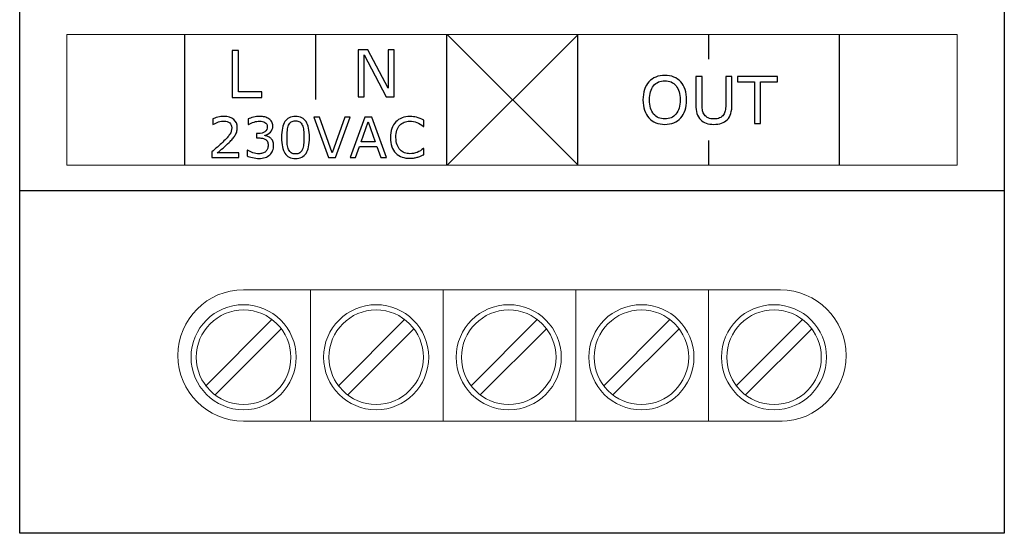
# Model space of a CAD drawing. Units: millimetres. Extents: x 0 to 37.6, y 0 to 85.9.
# Drawn here: x 0 to 37.6, y 0 to 19.6 of the extents above; entities that cross this region are included whole.
import ezdxf

# ---------------------------------------------------------------- set-up
doc = ezdxf.new("R2010")
doc.units = ezdxf.units.MM
doc.header["$MEASUREMENT"] = 0
doc.layers.add('Warstwa 1', color=7, linetype='Continuous')

# ---------------------------------------------------------------- blocks, each defined once
blk = doc.blocks.new('PX232_DMX 1CH Relay')
at = {"layer": 'Warstwa 1', "lineweight": 20}
blk.add_lwpolyline([(1.798, 14.047), (35.798, 14.047), (35.798, 19.047), (1.798, 19.047), (1.798, 14.047)], close=True, dxfattribs=at)
for centre, major_axis in [((8.548, 6.722), (0, 2.006)), ((13.612, 6.722), (0, 2.006)), ((18.676, 6.722), (0, 2.006)), ((23.741, 6.722), (0, 2.006)), ((28.805, 6.722), (0, 2.006)), ((8.548, 6.722), (0, 1.805)), ((13.612, 6.722), (0, 1.805)), ((18.676, 6.722), (0, 1.805)), ((23.741, 6.722), (0, 1.805)), ((28.805, 6.722), (0, 1.805))]:
    blk.add_ellipse(centre, major_axis=major_axis, ratio=1, dxfattribs=at)
at = {"layer": 'Warstwa 1', "lineweight": 25}
for points in [[(0, 0), (0, 0), (0, 85.943), (0, 85.943)], [(37.598, 85.943), (37.598, 85.943), (37.598, 0), (37.598, 0)], [(6.298, 19.044), (6.298, 19.044), (6.298, 14.049), (6.298, 14.049)], [(11.298, 19.055), (11.298, 19.055), (11.298, 16.555), (11.298, 16.555)], [(16.298, 19.044), (16.298, 19.044), (16.298, 14.049), (16.298, 14.049)], [(16.329, 19.047), (16.329, 19.047), (21.329, 14.047), (21.329, 14.047)], [(16.329, 14.047), (16.329, 14.047), (21.329, 19.047), (21.329, 19.047)], [(21.298, 19.044), (21.298, 19.044), (21.298, 14.049), (21.298, 14.049)], [(26.298, 19.047), (26.298, 19.047), (26.298, 18.099), (26.298, 18.099)], [(31.298, 19.044), (31.298, 19.044), (31.298, 14.049), (31.298, 14.049)], [(26.298, 14.994), (26.298, 14.994), (26.298, 14.047), (26.298, 14.047)], [(0, 13.087), (0, 13.087), (37.598, 13.087), (37.598, 13.087)], [(37.598, 0), (37.598, 0), (0, 0), (0, 0)]]:
    blk.add_open_spline(points, degree=3, dxfattribs=at)
at = {"layer": 'Warstwa 1'}
for points, knots in [([(9.251, 16.639), (9.251, 16.639), (8.115, 16.639), (8.115, 16.639), (8.115, 16.639), (8.115, 16.639), (8.115, 18.434), (8.115, 18.434), (8.115, 18.434), (8.115, 18.434), (8.354, 18.434), (8.354, 18.434), (8.354, 18.434), (8.354, 18.434), (8.354, 16.851), (8.354, 16.851), (8.354, 16.851), (8.354, 16.851), (9.251, 16.851), (9.251, 16.851), (9.251, 16.851), (9.251, 16.851), (9.251, 16.639), (9.251, 16.639)], [0, 0, 0, 0, 0.142857, 0.142857, 0.142857, 0.142857, 0.285714, 0.285714, 0.285714, 0.285714, 0.428571, 0.428571, 0.428571, 0.428571, 0.571429, 0.571429, 0.571429, 0.571429, 0.714286, 0.714286, 0.714286, 0.714286, 1, 1, 1, 1]), ([(14.296, 16.663), (14.296, 16.663), (14, 16.663), (14, 16.663), (14, 16.663), (14, 16.663), (13.149, 18.269), (13.149, 18.269), (13.149, 18.269), (13.149, 18.269), (13.149, 16.663), (13.149, 16.663), (13.149, 16.663), (13.149, 16.663), (12.926, 16.663), (12.926, 16.663), (12.926, 16.663), (12.926, 16.663), (12.926, 18.458), (12.926, 18.458), (12.926, 18.458), (12.926, 18.458), (13.296, 18.458), (13.296, 18.458), (13.296, 18.458), (13.296, 18.458), (14.073, 16.992), (14.073, 16.992), (14.073, 16.992), (14.073, 16.992), (14.073, 18.458), (14.073, 18.458), (14.073, 18.458), (14.073, 18.458), (14.296, 18.458), (14.296, 18.458), (14.296, 18.458), (14.296, 18.458), (14.296, 16.663), (14.296, 16.663)], [0, 0, 0, 0, 0.090909, 0.090909, 0.090909, 0.090909, 0.181818, 0.181818, 0.181818, 0.181818, 0.272727, 0.272727, 0.272727, 0.272727, 0.363636, 0.363636, 0.363636, 0.363636, 0.454545, 0.454545, 0.454545, 0.454545, 0.545455, 0.545455, 0.545455, 0.545455, 0.636364, 0.636364, 0.636364, 0.636364, 0.727273, 0.727273, 0.727273, 0.727273, 0.818182, 0.818182, 0.818182, 0.818182, 1, 1, 1, 1]), ([(25.241, 17.238), (25.315, 17.158), (25.371, 17.06), (25.41, 16.943), (25.41, 16.943), (25.449, 16.826), (25.468, 16.694), (25.468, 16.546), (25.468, 16.546), (25.468, 16.398), (25.448, 16.266), (25.408, 16.149), (25.408, 16.149), (25.369, 16.032), (25.313, 15.934), (25.241, 15.857), (25.241, 15.857), (25.167, 15.775), (25.08, 15.714), (24.979, 15.673), (24.979, 15.673), (24.878, 15.632), (24.763, 15.612), (24.634, 15.612), (24.634, 15.612), (24.508, 15.612), (24.393, 15.633), (24.289, 15.674), (24.289, 15.674), (24.186, 15.716), (24.098, 15.777), (24.026, 15.857), (24.026, 15.857), (23.954, 15.936), (23.898, 16.034), (23.859, 16.15), (23.859, 16.15), (23.82, 16.265), (23.8, 16.397), (23.8, 16.546), (23.8, 16.546), (23.8, 16.692), (23.82, 16.824), (23.858, 16.94), (23.858, 16.94), (23.897, 17.056), (23.953, 17.155), (24.027, 17.238), (24.027, 17.238), (24.098, 17.317), (24.186, 17.377), (24.291, 17.419), (24.291, 17.419), (24.396, 17.461), (24.51, 17.482), (24.634, 17.482), (24.634, 17.482), (24.762, 17.482), (24.878, 17.461), (24.98, 17.418), (24.98, 17.418), (25.083, 17.376), (25.17, 17.316), (25.241, 17.238)], [0, 0, 0, 0, 0.058824, 0.058824, 0.058824, 0.058824, 0.117647, 0.117647, 0.117647, 0.117647, 0.176471, 0.176471, 0.176471, 0.176471, 0.235294, 0.235294, 0.235294, 0.235294, 0.294118, 0.294118, 0.294118, 0.294118, 0.352941, 0.352941, 0.352941, 0.352941, 0.411765, 0.411765, 0.411765, 0.411765, 0.470588, 0.470588, 0.470588, 0.470588, 0.529412, 0.529412, 0.529412, 0.529412, 0.588235, 0.588235, 0.588235, 0.588235, 0.647059, 0.647059, 0.647059, 0.647059, 0.705882, 0.705882, 0.705882, 0.705882, 0.764706, 0.764706, 0.764706, 0.764706, 0.823529, 0.823529, 0.823529, 0.823529, 0.882353, 0.882353, 0.882353, 0.882353, 1, 1, 1, 1]), ([(27.199, 16.37), (27.199, 16.24), (27.184, 16.126), (27.156, 16.029), (27.156, 16.029), (27.128, 15.933), (27.081, 15.852), (27.016, 15.788), (27.016, 15.788), (26.953, 15.727), (26.881, 15.682), (26.798, 15.654), (26.798, 15.654), (26.716, 15.626), (26.619, 15.612), (26.509, 15.612), (26.509, 15.612), (26.396, 15.612), (26.298, 15.627), (26.214, 15.656), (26.214, 15.656), (26.131, 15.686), (26.06, 15.73), (26.004, 15.788), (26.004, 15.788), (25.938, 15.854), (25.891, 15.933), (25.863, 16.027), (25.863, 16.027), (25.834, 16.12), (25.82, 16.234), (25.82, 16.37), (25.82, 16.37), (25.82, 16.37), (25.82, 17.444), (25.82, 17.444), (25.82, 17.444), (25.82, 17.444), (26.059, 17.444), (26.059, 17.444), (26.059, 17.444), (26.059, 17.444), (26.059, 16.358), (26.059, 16.358), (26.059, 16.358), (26.059, 16.261), (26.065, 16.184), (26.078, 16.128), (26.078, 16.128), (26.092, 16.071), (26.114, 16.02), (26.146, 15.975), (26.146, 15.975), (26.181, 15.922), (26.229, 15.883), (26.29, 15.857), (26.29, 15.857), (26.35, 15.83), (26.423, 15.817), (26.509, 15.817), (26.509, 15.817), (26.595, 15.817), (26.668, 15.83), (26.728, 15.856), (26.728, 15.856), (26.789, 15.882), (26.837, 15.922), (26.873, 15.975), (26.873, 15.975), (26.904, 16.02), (26.927, 16.073), (26.94, 16.132), (26.94, 16.132), (26.953, 16.191), (26.96, 16.264), (26.96, 16.352), (26.96, 16.352), (26.96, 16.352), (26.96, 17.444), (26.96, 17.444), (26.96, 17.444), (26.96, 17.444), (27.199, 17.444), (27.199, 17.444), (27.199, 17.444), (27.199, 17.444), (27.199, 16.37), (27.199, 16.37)], [0, 0, 0, 0, 0.043478, 0.043478, 0.043478, 0.043478, 0.086957, 0.086957, 0.086957, 0.086957, 0.130435, 0.130435, 0.130435, 0.130435, 0.173913, 0.173913, 0.173913, 0.173913, 0.217391, 0.217391, 0.217391, 0.217391, 0.26087, 0.26087, 0.26087, 0.26087, 0.304348, 0.304348, 0.304348, 0.304348, 0.347826, 0.347826, 0.347826, 0.347826, 0.391304, 0.391304, 0.391304, 0.391304, 0.434783, 0.434783, 0.434783, 0.434783, 0.478261, 0.478261, 0.478261, 0.478261, 0.521739, 0.521739, 0.521739, 0.521739, 0.565217, 0.565217, 0.565217, 0.565217, 0.608696, 0.608696, 0.608696, 0.608696, 0.652174, 0.652174, 0.652174, 0.652174, 0.695652, 0.695652, 0.695652, 0.695652, 0.73913, 0.73913, 0.73913, 0.73913, 0.782609, 0.782609, 0.782609, 0.782609, 0.826087, 0.826087, 0.826087, 0.826087, 0.869565, 0.869565, 0.869565, 0.869565, 0.913043, 0.913043, 0.913043, 0.913043, 1, 1, 1, 1]), ([(28.935, 17.232), (28.935, 17.232), (28.293, 17.232), (28.293, 17.232), (28.293, 17.232), (28.293, 17.232), (28.293, 15.649), (28.293, 15.649), (28.293, 15.649), (28.293, 15.649), (28.055, 15.649), (28.055, 15.649), (28.055, 15.649), (28.055, 15.649), (28.055, 17.232), (28.055, 17.232), (28.055, 17.232), (28.055, 17.232), (27.413, 17.232), (27.413, 17.232), (27.413, 17.232), (27.413, 17.232), (27.413, 17.444), (27.413, 17.444), (27.413, 17.444), (27.413, 17.444), (28.935, 17.444), (28.935, 17.444), (28.935, 17.444), (28.935, 17.444), (28.935, 17.232), (28.935, 17.232)], [0, 0, 0, 0, 0.111111, 0.111111, 0.111111, 0.111111, 0.222222, 0.222222, 0.222222, 0.222222, 0.333333, 0.333333, 0.333333, 0.333333, 0.444444, 0.444444, 0.444444, 0.444444, 0.555556, 0.555556, 0.555556, 0.555556, 0.666667, 0.666667, 0.666667, 0.666667, 0.777778, 0.777778, 0.777778, 0.777778, 1, 1, 1, 1]), ([(25.22, 16.546), (25.22, 16.779), (25.167, 16.959), (25.063, 17.086), (25.063, 17.086), (24.958, 17.212), (24.816, 17.276), (24.635, 17.276), (24.635, 17.276), (24.452, 17.276), (24.309, 17.212), (24.205, 17.086), (24.205, 17.086), (24.101, 16.959), (24.049, 16.779), (24.049, 16.546), (24.049, 16.546), (24.049, 16.311), (24.102, 16.13), (24.208, 16.006), (24.208, 16.006), (24.314, 15.88), (24.456, 15.818), (24.635, 15.818), (24.635, 15.818), (24.813, 15.818), (24.955, 15.88), (25.061, 16.006), (25.061, 16.006), (25.167, 16.13), (25.22, 16.311), (25.22, 16.546)], [0, 0, 0, 0, 0.111111, 0.111111, 0.111111, 0.111111, 0.222222, 0.222222, 0.222222, 0.222222, 0.333333, 0.333333, 0.333333, 0.333333, 0.444444, 0.444444, 0.444444, 0.444444, 0.555556, 0.555556, 0.555556, 0.555556, 0.666667, 0.666667, 0.666667, 0.666667, 0.777778, 0.777778, 0.777778, 0.777778, 1, 1, 1, 1]), ([(8.374, 14.343), (8.374, 14.343), (7.333, 14.343), (7.333, 14.343), (7.333, 14.343), (7.333, 14.343), (7.333, 14.559), (7.333, 14.559), (7.333, 14.559), (7.405, 14.621), (7.478, 14.683), (7.55, 14.745), (7.55, 14.745), (7.623, 14.807), (7.691, 14.868), (7.753, 14.93), (7.753, 14.93), (7.885, 15.058), (7.976, 15.16), (8.025, 15.235), (8.025, 15.235), (8.074, 15.311), (8.098, 15.392), (8.098, 15.48), (8.098, 15.48), (8.098, 15.56), (8.072, 15.622), (8.019, 15.667), (8.019, 15.667), (7.967, 15.712), (7.893, 15.735), (7.799, 15.735), (7.799, 15.735), (7.736, 15.735), (7.668, 15.724), (7.595, 15.702), (7.595, 15.702), (7.522, 15.68), (7.451, 15.646), (7.381, 15.601), (7.381, 15.601), (7.381, 15.601), (7.371, 15.601), (7.371, 15.601), (7.371, 15.601), (7.371, 15.601), (7.371, 15.817), (7.371, 15.817), (7.371, 15.817), (7.42, 15.842), (7.485, 15.864), (7.567, 15.884), (7.567, 15.884), (7.648, 15.904), (7.727, 15.914), (7.804, 15.914), (7.804, 15.914), (7.962, 15.914), (8.085, 15.876), (8.175, 15.799), (8.175, 15.799), (8.264, 15.723), (8.309, 15.62), (8.309, 15.49), (8.309, 15.49), (8.309, 15.432), (8.302, 15.377), (8.287, 15.326), (8.287, 15.326), (8.272, 15.276), (8.25, 15.228), (8.221, 15.182), (8.221, 15.182), (8.194, 15.139), (8.163, 15.097), (8.127, 15.056), (8.127, 15.056), (8.091, 15.015), (8.047, 14.969), (7.995, 14.919), (7.995, 14.919), (7.921, 14.846), (7.845, 14.776), (7.767, 14.708), (7.767, 14.708), (7.688, 14.64), (7.615, 14.577), (7.547, 14.52), (7.547, 14.52), (7.547, 14.52), (8.374, 14.52), (8.374, 14.52), (8.374, 14.52), (8.374, 14.52), (8.374, 14.343), (8.374, 14.343)], [0, 0, 0, 0, 0.04, 0.04, 0.04, 0.04, 0.08, 0.08, 0.08, 0.08, 0.12, 0.12, 0.12, 0.12, 0.16, 0.16, 0.16, 0.16, 0.2, 0.2, 0.2, 0.2, 0.24, 0.24, 0.24, 0.24, 0.28, 0.28, 0.28, 0.28, 0.32, 0.32, 0.32, 0.32, 0.36, 0.36, 0.36, 0.36, 0.4, 0.4, 0.4, 0.4, 0.44, 0.44, 0.44, 0.44, 0.48, 0.48, 0.48, 0.48, 0.52, 0.52, 0.52, 0.52, 0.56, 0.56, 0.56, 0.56, 0.6, 0.6, 0.6, 0.6, 0.64, 0.64, 0.64, 0.64, 0.68, 0.68, 0.68, 0.68, 0.72, 0.72, 0.72, 0.72, 0.76, 0.76, 0.76, 0.76, 0.8, 0.8, 0.8, 0.8, 0.84, 0.84, 0.84, 0.84, 0.88, 0.88, 0.88, 0.88, 0.92, 0.92, 0.92, 0.92, 1, 1, 1, 1]), ([(9.585, 15.084), (9.618, 15.054), (9.645, 15.017), (9.666, 14.972), (9.666, 14.972), (9.688, 14.927), (9.698, 14.87), (9.698, 14.799), (9.698, 14.799), (9.698, 14.728), (9.686, 14.664), (9.66, 14.605), (9.66, 14.605), (9.635, 14.547), (9.599, 14.496), (9.553, 14.452), (9.553, 14.452), (9.501, 14.404), (9.44, 14.369), (9.37, 14.345), (9.37, 14.345), (9.3, 14.322), (9.224, 14.311), (9.14, 14.311), (9.14, 14.311), (9.055, 14.311), (8.971, 14.321), (8.888, 14.341), (8.888, 14.341), (8.805, 14.362), (8.737, 14.384), (8.684, 14.408), (8.684, 14.408), (8.684, 14.408), (8.684, 14.624), (8.684, 14.624), (8.684, 14.624), (8.684, 14.624), (8.7, 14.624), (8.7, 14.624), (8.7, 14.624), (8.759, 14.586), (8.827, 14.553), (8.907, 14.528), (8.907, 14.528), (8.986, 14.502), (9.062, 14.49), (9.136, 14.49), (9.136, 14.49), (9.179, 14.49), (9.226, 14.497), (9.275, 14.511), (9.275, 14.511), (9.323, 14.526), (9.363, 14.547), (9.393, 14.575), (9.393, 14.575), (9.425, 14.606), (9.449, 14.639), (9.464, 14.676), (9.464, 14.676), (9.48, 14.712), (9.487, 14.758), (9.487, 14.814), (9.487, 14.814), (9.487, 14.869), (9.479, 14.915), (9.461, 14.951), (9.461, 14.951), (9.444, 14.987), (9.419, 15.016), (9.388, 15.036), (9.388, 15.036), (9.357, 15.058), (9.32, 15.072), (9.276, 15.08), (9.276, 15.08), (9.232, 15.088), (9.184, 15.092), (9.133, 15.092), (9.133, 15.092), (9.133, 15.092), (9.04, 15.092), (9.04, 15.092), (9.04, 15.092), (9.04, 15.092), (9.04, 15.264), (9.04, 15.264), (9.04, 15.264), (9.04, 15.264), (9.112, 15.264), (9.112, 15.264), (9.112, 15.264), (9.217, 15.264), (9.3, 15.285), (9.363, 15.329), (9.363, 15.329), (9.425, 15.373), (9.456, 15.437), (9.456, 15.521), (9.456, 15.521), (9.456, 15.558), (9.449, 15.591), (9.433, 15.619), (9.433, 15.619), (9.417, 15.646), (9.395, 15.669), (9.366, 15.687), (9.366, 15.687), (9.337, 15.705), (9.305, 15.718), (9.271, 15.725), (9.271, 15.725), (9.238, 15.731), (9.2, 15.735), (9.157, 15.735), (9.157, 15.735), (9.091, 15.735), (9.022, 15.723), (8.948, 15.7), (8.948, 15.7), (8.874, 15.676), (8.805, 15.643), (8.739, 15.601), (8.739, 15.601), (8.739, 15.601), (8.729, 15.601), (8.729, 15.601), (8.729, 15.601), (8.729, 15.601), (8.729, 15.817), (8.729, 15.817), (8.729, 15.817), (8.778, 15.841), (8.843, 15.863), (8.925, 15.883), (8.925, 15.883), (9.007, 15.904), (9.086, 15.914), (9.162, 15.914), (9.162, 15.914), (9.237, 15.914), (9.303, 15.907), (9.36, 15.893), (9.36, 15.893), (9.418, 15.879), (9.469, 15.857), (9.515, 15.827), (9.515, 15.827), (9.565, 15.794), (9.602, 15.754), (9.628, 15.707), (9.628, 15.707), (9.654, 15.66), (9.666, 15.605), (9.666, 15.543), (9.666, 15.543), (9.666, 15.457), (9.636, 15.383), (9.576, 15.319), (9.576, 15.319), (9.516, 15.255), (9.444, 15.215), (9.363, 15.199), (9.363, 15.199), (9.363, 15.199), (9.363, 15.184), (9.363, 15.184), (9.363, 15.184), (9.396, 15.179), (9.433, 15.167), (9.476, 15.149), (9.476, 15.149), (9.519, 15.132), (9.555, 15.11), (9.585, 15.084)], [0, 0, 0, 0, 0.022222, 0.022222, 0.022222, 0.022222, 0.044444, 0.044444, 0.044444, 0.044444, 0.066667, 0.066667, 0.066667, 0.066667, 0.088889, 0.088889, 0.088889, 0.088889, 0.111111, 0.111111, 0.111111, 0.111111, 0.133333, 0.133333, 0.133333, 0.133333, 0.155556, 0.155556, 0.155556, 0.155556, 0.177778, 0.177778, 0.177778, 0.177778, 0.2, 0.2, 0.2, 0.2, 0.222222, 0.222222, 0.222222, 0.222222, 0.244444, 0.244444, 0.244444, 0.244444, 0.266667, 0.266667, 0.266667, 0.266667, 0.288889, 0.288889, 0.288889, 0.288889, 0.311111, 0.311111, 0.311111, 0.311111, 0.333333, 0.333333, 0.333333, 0.333333, 0.355556, 0.355556, 0.355556, 0.355556, 0.377778, 0.377778, 0.377778, 0.377778, 0.4, 0.4, 0.4, 0.4, 0.422222, 0.422222, 0.422222, 0.422222, 0.444444, 0.444444, 0.444444, 0.444444, 0.466667, 0.466667, 0.466667, 0.466667, 0.488889, 0.488889, 0.488889, 0.488889, 0.511111, 0.511111, 0.511111, 0.511111, 0.533333, 0.533333, 0.533333, 0.533333, 0.555556, 0.555556, 0.555556, 0.555556, 0.577778, 0.577778, 0.577778, 0.577778, 0.6, 0.6, 0.6, 0.6, 0.622222, 0.622222, 0.622222, 0.622222, 0.644444, 0.644444, 0.644444, 0.644444, 0.666667, 0.666667, 0.666667, 0.666667, 0.688889, 0.688889, 0.688889, 0.688889, 0.711111, 0.711111, 0.711111, 0.711111, 0.733333, 0.733333, 0.733333, 0.733333, 0.755556, 0.755556, 0.755556, 0.755556, 0.777778, 0.777778, 0.777778, 0.777778, 0.8, 0.8, 0.8, 0.8, 0.822222, 0.822222, 0.822222, 0.822222, 0.844444, 0.844444, 0.844444, 0.844444, 0.866667, 0.866667, 0.866667, 0.866667, 0.888889, 0.888889, 0.888889, 0.888889, 0.911111, 0.911111, 0.911111, 0.911111, 0.933333, 0.933333, 0.933333, 0.933333, 0.955556, 0.955556, 0.955556, 0.955556, 1, 1, 1, 1]), ([(11.063, 15.113), (11.063, 14.836), (11.02, 14.634), (10.933, 14.504), (10.933, 14.504), (10.847, 14.375), (10.713, 14.311), (10.531, 14.311), (10.531, 14.311), (10.346, 14.311), (10.212, 14.376), (10.127, 14.507), (10.127, 14.507), (10.042, 14.638), (9.999, 14.839), (9.999, 15.111), (9.999, 15.111), (9.999, 15.384), (10.042, 15.586), (10.128, 15.717), (10.128, 15.717), (10.214, 15.847), (10.349, 15.913), (10.531, 15.913), (10.531, 15.913), (10.716, 15.913), (10.851, 15.846), (10.936, 15.714), (10.936, 15.714), (11.021, 15.581), (11.063, 15.381), (11.063, 15.113)], [0, 0, 0, 0, 0.111111, 0.111111, 0.111111, 0.111111, 0.222222, 0.222222, 0.222222, 0.222222, 0.333333, 0.333333, 0.333333, 0.333333, 0.444444, 0.444444, 0.444444, 0.444444, 0.555556, 0.555556, 0.555556, 0.555556, 0.666667, 0.666667, 0.666667, 0.666667, 0.777778, 0.777778, 0.777778, 0.777778, 1, 1, 1, 1]), ([(12.623, 15.882), (12.623, 15.882), (12.063, 14.343), (12.063, 14.343), (12.063, 14.343), (12.063, 14.343), (11.79, 14.343), (11.79, 14.343), (11.79, 14.343), (11.79, 14.343), (11.23, 15.882), (11.23, 15.882), (11.23, 15.882), (11.23, 15.882), (11.449, 15.882), (11.449, 15.882), (11.449, 15.882), (11.449, 15.882), (11.932, 14.528), (11.932, 14.528), (11.932, 14.528), (11.932, 14.528), (12.414, 15.882), (12.414, 15.882), (12.414, 15.882), (12.414, 15.882), (12.623, 15.882), (12.623, 15.882)], [0, 0, 0, 0, 0.125, 0.125, 0.125, 0.125, 0.25, 0.25, 0.25, 0.25, 0.375, 0.375, 0.375, 0.375, 0.5, 0.5, 0.5, 0.5, 0.625, 0.625, 0.625, 0.625, 0.75, 0.75, 0.75, 0.75, 1, 1, 1, 1]), ([(14.008, 14.343), (14.008, 14.343), (13.791, 14.343), (13.791, 14.343), (13.791, 14.343), (13.791, 14.343), (13.64, 14.772), (13.64, 14.772), (13.64, 14.772), (13.64, 14.772), (12.973, 14.772), (12.973, 14.772), (12.973, 14.772), (12.973, 14.772), (12.823, 14.343), (12.823, 14.343), (12.823, 14.343), (12.823, 14.343), (12.615, 14.343), (12.615, 14.343), (12.615, 14.343), (12.615, 14.343), (13.175, 15.882), (13.175, 15.882), (13.175, 15.882), (13.175, 15.882), (13.448, 15.882), (13.448, 15.882), (13.448, 15.882), (13.448, 15.882), (14.008, 14.343), (14.008, 14.343)], [0, 0, 0, 0, 0.111111, 0.111111, 0.111111, 0.111111, 0.222222, 0.222222, 0.222222, 0.222222, 0.333333, 0.333333, 0.333333, 0.333333, 0.444444, 0.444444, 0.444444, 0.444444, 0.555556, 0.555556, 0.555556, 0.555556, 0.666667, 0.666667, 0.666667, 0.666667, 0.777778, 0.777778, 0.777778, 0.777778, 1, 1, 1, 1]), ([(15.43, 14.454), (15.393, 14.438), (15.358, 14.423), (15.328, 14.408), (15.328, 14.408), (15.297, 14.394), (15.257, 14.378), (15.207, 14.363), (15.207, 14.363), (15.165, 14.35), (15.12, 14.338), (15.07, 14.329), (15.07, 14.329), (15.021, 14.32), (14.967, 14.315), (14.907, 14.315), (14.907, 14.315), (14.796, 14.315), (14.694, 14.331), (14.603, 14.362), (14.603, 14.362), (14.512, 14.393), (14.432, 14.442), (14.365, 14.509), (14.365, 14.509), (14.299, 14.575), (14.247, 14.658), (14.21, 14.759), (14.21, 14.759), (14.173, 14.86), (14.154, 14.977), (14.154, 15.111), (14.154, 15.111), (14.154, 15.238), (14.172, 15.351), (14.208, 15.451), (14.208, 15.451), (14.244, 15.551), (14.295, 15.635), (14.363, 15.704), (14.363, 15.704), (14.428, 15.771), (14.507, 15.822), (14.6, 15.857), (14.6, 15.857), (14.693, 15.892), (14.795, 15.91), (14.909, 15.91), (14.909, 15.91), (14.991, 15.91), (15.074, 15.9), (15.156, 15.88), (15.156, 15.88), (15.238, 15.859), (15.33, 15.825), (15.43, 15.774), (15.43, 15.774), (15.43, 15.774), (15.43, 15.531), (15.43, 15.531), (15.43, 15.531), (15.43, 15.531), (15.415, 15.531), (15.415, 15.531), (15.415, 15.531), (15.33, 15.602), (15.246, 15.654), (15.163, 15.686), (15.163, 15.686), (15.079, 15.719), (14.99, 15.735), (14.895, 15.735), (14.895, 15.735), (14.817, 15.735), (14.747, 15.722), (14.685, 15.697), (14.685, 15.697), (14.622, 15.672), (14.567, 15.633), (14.518, 15.58), (14.518, 15.58), (14.47, 15.528), (14.433, 15.463), (14.407, 15.384), (14.407, 15.384), (14.38, 15.305), (14.367, 15.214), (14.367, 15.111), (14.367, 15.111), (14.367, 15.003), (14.381, 14.909), (14.411, 14.832), (14.411, 14.832), (14.44, 14.754), (14.478, 14.69), (14.524, 14.642), (14.524, 14.642), (14.572, 14.591), (14.629, 14.553), (14.693, 14.528), (14.693, 14.528), (14.758, 14.504), (14.826, 14.492), (14.897, 14.492), (14.897, 14.492), (14.996, 14.492), (15.088, 14.509), (15.174, 14.543), (15.174, 14.543), (15.26, 14.576), (15.341, 14.627), (15.416, 14.694), (15.416, 14.694), (15.416, 14.694), (15.43, 14.694), (15.43, 14.694), (15.43, 14.694), (15.43, 14.694), (15.43, 14.454), (15.43, 14.454)], [0, 0, 0, 0, 0.032258, 0.032258, 0.032258, 0.032258, 0.064516, 0.064516, 0.064516, 0.064516, 0.096774, 0.096774, 0.096774, 0.096774, 0.129032, 0.129032, 0.129032, 0.129032, 0.16129, 0.16129, 0.16129, 0.16129, 0.193548, 0.193548, 0.193548, 0.193548, 0.225806, 0.225806, 0.225806, 0.225806, 0.258065, 0.258065, 0.258065, 0.258065, 0.290323, 0.290323, 0.290323, 0.290323, 0.322581, 0.322581, 0.322581, 0.322581, 0.354839, 0.354839, 0.354839, 0.354839, 0.387097, 0.387097, 0.387097, 0.387097, 0.419355, 0.419355, 0.419355, 0.419355, 0.451613, 0.451613, 0.451613, 0.451613, 0.483871, 0.483871, 0.483871, 0.483871, 0.516129, 0.516129, 0.516129, 0.516129, 0.548387, 0.548387, 0.548387, 0.548387, 0.580645, 0.580645, 0.580645, 0.580645, 0.612903, 0.612903, 0.612903, 0.612903, 0.645161, 0.645161, 0.645161, 0.645161, 0.677419, 0.677419, 0.677419, 0.677419, 0.709677, 0.709677, 0.709677, 0.709677, 0.741935, 0.741935, 0.741935, 0.741935, 0.774194, 0.774194, 0.774194, 0.774194, 0.806452, 0.806452, 0.806452, 0.806452, 0.83871, 0.83871, 0.83871, 0.83871, 0.870968, 0.870968, 0.870968, 0.870968, 0.903226, 0.903226, 0.903226, 0.903226, 0.935484, 0.935484, 0.935484, 0.935484, 1, 1, 1, 1]), ([(10.791, 14.643), (10.816, 14.699), (10.832, 14.765), (10.84, 14.84), (10.84, 14.84), (10.849, 14.916), (10.853, 15.007), (10.853, 15.113), (10.853, 15.113), (10.853, 15.217), (10.849, 15.308), (10.84, 15.386), (10.84, 15.386), (10.832, 15.463), (10.815, 15.528), (10.79, 15.582), (10.79, 15.582), (10.766, 15.635), (10.733, 15.675), (10.692, 15.702), (10.692, 15.702), (10.65, 15.729), (10.597, 15.742), (10.531, 15.742), (10.531, 15.742), (10.466, 15.742), (10.413, 15.729), (10.37, 15.702), (10.37, 15.702), (10.328, 15.675), (10.295, 15.634), (10.27, 15.58), (10.27, 15.58), (10.246, 15.529), (10.23, 15.463), (10.222, 15.38), (10.222, 15.38), (10.213, 15.299), (10.209, 15.209), (10.209, 15.111), (10.209, 15.111), (10.209, 15.003), (10.213, 14.913), (10.22, 14.841), (10.22, 14.841), (10.228, 14.769), (10.244, 14.704), (10.269, 14.647), (10.269, 14.647), (10.291, 14.593), (10.323, 14.552), (10.365, 14.523), (10.365, 14.523), (10.407, 14.495), (10.462, 14.481), (10.531, 14.481), (10.531, 14.481), (10.596, 14.481), (10.649, 14.495), (10.692, 14.521), (10.692, 14.521), (10.735, 14.548), (10.768, 14.589), (10.791, 14.643)], [0, 0, 0, 0, 0.058824, 0.058824, 0.058824, 0.058824, 0.117647, 0.117647, 0.117647, 0.117647, 0.176471, 0.176471, 0.176471, 0.176471, 0.235294, 0.235294, 0.235294, 0.235294, 0.294118, 0.294118, 0.294118, 0.294118, 0.352941, 0.352941, 0.352941, 0.352941, 0.411765, 0.411765, 0.411765, 0.411765, 0.470588, 0.470588, 0.470588, 0.470588, 0.529412, 0.529412, 0.529412, 0.529412, 0.588235, 0.588235, 0.588235, 0.588235, 0.647059, 0.647059, 0.647059, 0.647059, 0.705882, 0.705882, 0.705882, 0.705882, 0.764706, 0.764706, 0.764706, 0.764706, 0.823529, 0.823529, 0.823529, 0.823529, 0.882353, 0.882353, 0.882353, 0.882353, 1, 1, 1, 1]), ([(13.576, 14.948), (13.576, 14.948), (13.307, 15.702), (13.307, 15.702), (13.307, 15.702), (13.307, 15.702), (13.036, 14.948), (13.036, 14.948), (13.036, 14.948), (13.036, 14.948), (13.576, 14.948), (13.576, 14.948)], [0, 0, 0, 0, 0.25, 0.25, 0.25, 0.25, 0.5, 0.5, 0.5, 0.5, 1, 1, 1, 1])]:
    blk.add_open_spline(points, degree=3, knots=knots, dxfattribs=at)
at = {"layer": 'Warstwa 1', "lineweight": 20}
for points in [[(8.547, 9.297), (7.163, 9.296), (6.041, 8.174), (6.041, 6.79), (6.041, 6.79), (6.041, 6.789), (6.041, 6.789), (6.041, 6.788)], [(8.548, 9.297), (8.548, 9.297), (16.17, 9.297), (16.17, 9.297), (16.17, 9.297), (16.17, 9.297), (29.05, 9.293), (29.05, 9.293)], [(31.557, 6.788), (31.556, 8.172), (30.434, 9.293), (29.05, 9.293), (29.05, 9.293), (29.05, 9.293), (29.05, 9.293), (29.05, 9.293)], [(6.041, 6.788), (6.041, 5.404), (7.164, 4.283), (8.548, 4.283), (8.548, 4.283), (8.548, 4.283), (8.549, 4.283), (8.549, 4.283)], [(29.052, 4.279), (30.436, 4.279), (31.557, 5.402), (31.557, 6.786), (31.557, 6.786), (31.557, 6.786), (31.557, 6.787), (31.557, 6.788)], [(29.11, 4.279), (29.11, 4.279), (16.17, 4.281), (16.17, 4.281), (16.17, 4.281), (16.17, 4.281), (8.548, 4.283), (8.548, 4.283)]]:
    blk.add_open_spline(points, degree=3, knots=[0, 0, 0, 0, 0.333333, 0.333333, 0.333333, 0.333333, 1, 1, 1, 1], dxfattribs=at)
for points in [[(11.106, 9.297), (11.106, 9.297), (11.106, 4.283), (11.106, 4.283)], [(16.17, 9.297), (16.17, 9.297), (16.17, 4.283), (16.17, 4.283)], [(16.17, 9.297), (16.17, 9.297), (16.17, 4.283), (16.17, 4.283)], [(21.235, 9.297), (21.235, 9.297), (21.235, 4.283), (21.235, 4.283)], [(26.299, 9.297), (26.299, 9.297), (26.299, 4.283), (26.299, 4.283)], [(7.094, 5.623), (7.094, 5.623), (9.647, 8.175), (9.647, 8.175)], [(12.159, 5.623), (12.159, 5.623), (14.711, 8.175), (14.711, 8.175)], [(17.223, 5.623), (17.223, 5.623), (19.776, 8.175), (19.776, 8.175)], [(22.287, 5.623), (22.287, 5.623), (24.84, 8.175), (24.84, 8.175)], [(27.351, 5.623), (27.351, 5.623), (29.904, 8.175), (29.904, 8.175)], [(7.449, 5.268), (7.449, 5.268), (10.001, 7.821), (10.001, 7.821)], [(12.513, 5.268), (12.513, 5.268), (15.066, 7.821), (15.066, 7.821)], [(17.577, 5.268), (17.577, 5.268), (20.13, 7.821), (20.13, 7.821)], [(22.642, 5.268), (22.642, 5.268), (25.194, 7.821), (25.194, 7.821)], [(27.706, 5.268), (27.706, 5.268), (30.259, 7.821), (30.259, 7.821)]]:
    blk.add_open_spline(points, degree=3, dxfattribs=at)

msp = doc.modelspace()

# ---------------------------------------------------------------- block references
msp.add_blockref('PX232_DMX 1CH Relay', (0, 0))

doc.saveas('drawing.dxf')
